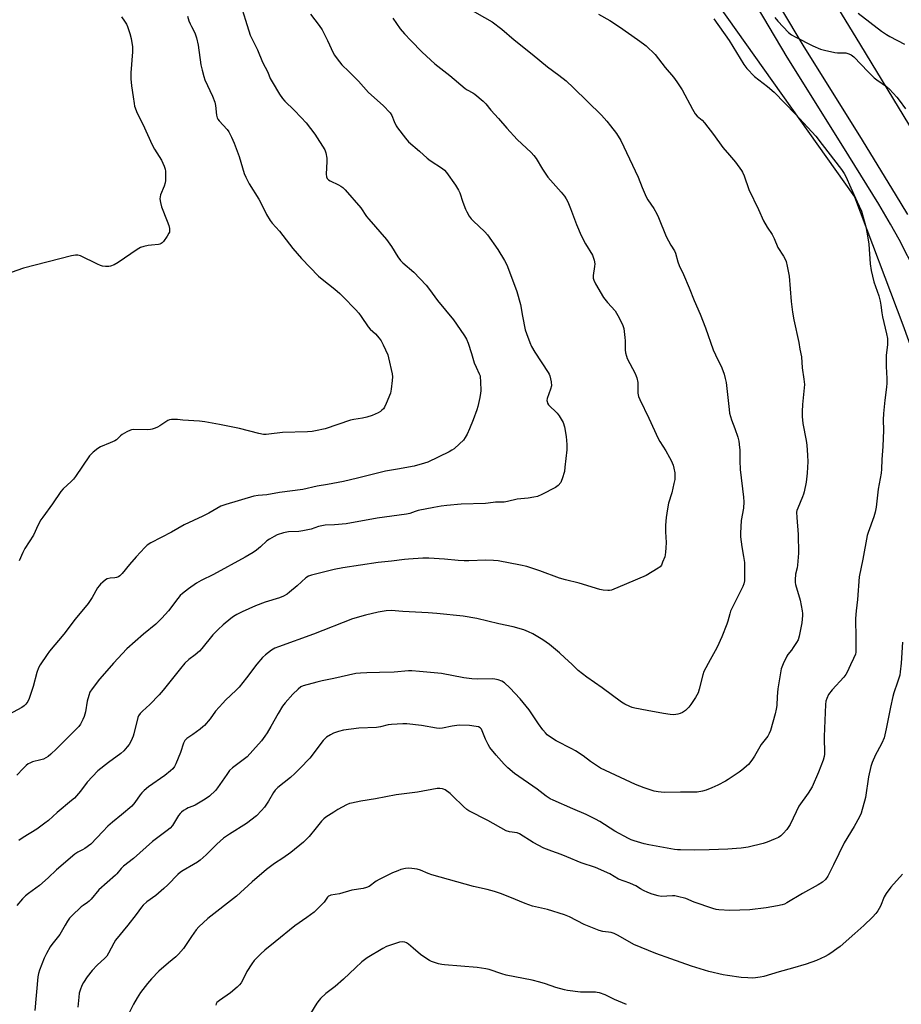
# Model space of a CAD drawing. Units: inches. Extents: x 1177770 to 1183769, y 529459 to 533459.
# Drawn here: x 1178097 to 1178481, y 531632 to 532062 of the extents above; entities that cross this region are included whole.
import ezdxf

# ---------------------------------------------------------------- set-up
doc = ezdxf.new("R2010")
doc.units = ezdxf.units.IN
doc.header["$MEASUREMENT"] = 0
for name, color, linetype in [('NTRL-Farm Land', 3, 'Continuous'), ('NTRL-Trees', 3, 'Continuous'), ('TRANS-Driveway', 251, 'Continuous'), ('Undefined', 1, 'Continuous')]:
    doc.layers.add(name, color=color, linetype=linetype)

msp = doc.modelspace()

# ---------------------------------------------------------------- linework, layer by layer
at = {"layer": 'NTRL-Farm Land'}
msp.add_lwpolyline([(1178357.92, 532129.45), (1178460.78, 531984.42), (1178481.89, 531928.61), (1178496.1, 531889.66), (1178502.03, 531872.63), (1178507.16, 531857.28), (1178511.49, 531843.58), (1178515.19, 531831.03), (1178518.04, 531820.31), (1178521.07, 531807.79), (1178524.33, 531793.27), (1178527.85, 531776.56), (1178534.36, 531743.52), (1178548.74, 531667.4), (1178553.69, 531642.07), (1178557.22, 531622.93)], dxfattribs=at)
at = {"layer": 'NTRL-Trees'}
msp.add_lwpolyline([(1177769.59, 529783.86), (1177769.7, 531611.56), (1177802.18, 531594.02), (1177868.88, 531539.29), (1177923.6, 531520.48), (1177964.64, 531535.87), (1178025.35, 531565.8), (1178068.71, 531578.01), (1178281.98, 531460.53), (1178518.79, 531371.99), (1178532.68, 531387.96), (1178568.79, 531449.42), (1178593.44, 531503.59), (1178596.77, 531553.69), (1178587.43, 531590.75), (1178586.07, 531605.7), (1178540.42, 531832.5), (1178534.58, 531848.61), (1178521.29, 531931.77), (1178487.09, 532012.15), (1178463.55, 532050.71), (1178437.5, 532093.38)], dxfattribs=at)
at = {"layer": 'TRANS-Driveway'}
for points in [[(1178417.93, 532084.93), (1178438.75, 532049.89), (1178462.95, 532011.13), (1178478.65, 531985.66), (1178483.93, 531976.72)], [(1178487.78, 531951.24), (1178480.28, 531965.85), (1178476.57, 531972.5), (1178471.39, 531981.29), (1178455.74, 532006.66), (1178431.51, 532045.48), (1178410.62, 532080.62)]]:
    msp.add_lwpolyline(points, dxfattribs=at)
at = {"layer": 'Undefined'}
for points, elevation in [([(1178193.62, 532066.17), (1178195.04, 532061.55), (1178197.16, 532055.11), (1178200.3, 532048.59), (1178202.47, 532043.22), (1178204.75, 532038.82), (1178205.83, 532036.14), (1178206.68, 532034.6), (1178209.89, 532029.36), (1178211.15, 532027.46), (1178212.24, 532026.23), (1178216.26, 532022.29), (1178219.35, 532019.13), (1178221.54, 532016.74), (1178225.33, 532011.82), (1178229.66, 532005), (1178230.17, 532003.7), (1178230.54, 532001.38), (1178230.56, 531999.91), (1178230.22, 531994.32), (1178230.39, 531993.18), (1178230.7, 531992.5), (1178231.26, 531991.92), (1178231.98, 531991.47), (1178235.7, 531989.72), (1178236.73, 531989.17), (1178237.6, 531988.5), (1178238.57, 531987.54), (1178245.36, 531979.61), (1178247.94, 531975.84), (1178248.83, 531974.67), (1178256.65, 531965.83), (1178258.82, 531962.76), (1178261.59, 531958.33), (1178262.74, 531956.73), (1178263.75, 531955.7), (1178268.47, 531951.63), (1178273.95, 531945.92), (1178275.35, 531944.1), (1178278.82, 531939.2), (1178285.77, 531930.73), (1178288.81, 531926.59), (1178290.68, 531923.76), (1178291.5, 531922.37), (1178292.2, 531920.62), (1178293.67, 531916.17), (1178294.85, 531912.03), (1178295.67, 531910.14), (1178297.11, 531907.23), (1178297.42, 531906.41), (1178297.52, 531905.86), (1178297.65, 531903.85), (1178297.72, 531899.81), (1178297.62, 531898.74), (1178297.3, 531896.87), (1178296.4, 531892.93), (1178295.97, 531891.53), (1178294.44, 531887.09), (1178292.88, 531883.24), (1178291.79, 531880.84), (1178290.96, 531879.4), (1178290.14, 531878.28), (1178288.47, 531876.65), (1178286.07, 531874.51), (1178285.16, 531873.88), (1178283.97, 531873.25), (1178274.57, 531868.65), (1178273.19, 531868.17), (1178268.63, 531866.91), (1178261.41, 531865.68), (1178256.23, 531864.72), (1178243.98, 531861.64), (1178237.87, 531860.24), (1178230.8, 531858.86), (1178226.4, 531858.26), (1178220.04, 531856.77), (1178209.84, 531855.39), (1178204.45, 531854.46), (1178200.64, 531854.07), (1178198.75, 531853.78), (1178186.44, 531850.25), (1178184.31, 531849.41), (1178179.03, 531846.42), (1178176.45, 531845.06), (1178168.34, 531841.26), (1178162.85, 531838.07), (1178153.71, 531833.48), (1178152.17, 531832.44), (1178151.13, 531831.46), (1178147.34, 531827.39), (1178144.44, 531824.06), (1178141.27, 531820.15), (1178140.28, 531819.07), (1178139.59, 531818.59), (1178138.8, 531818.27), (1178137.99, 531818.14), (1178136.04, 531818.01), (1178134.73, 531817.69), (1178133.99, 531817.26), (1178132.83, 531816.37), (1178131.74, 531815.4), (1178131.17, 531814.75), (1178130.55, 531813.79), (1178128.13, 531809.56), (1178126.35, 531806.94), (1178120.79, 531800.1), (1178115.84, 531793.55), (1178109.48, 531786.15), (1178108.45, 531784.71), (1178105.5, 531780.23), (1178104.81, 531778.96), (1178104, 531776.86), (1178102.43, 531770.78), (1178100.68, 531765.5), (1178100.09, 531764.18), (1178099.24, 531763.09), (1178098.44, 531762.31), (1178097.49, 531761.65), (1178089.55, 531757.37)], 276), ([(1178291.64, 532067.12), (1178302.65, 532060.84), (1178306.91, 532057.64), (1178312.32, 532053.05), (1178320.22, 532046.81), (1178326.81, 532041.2), (1178331.79, 532037.58), (1178334.96, 532035.09), (1178338.25, 532032.09), (1178350.42, 532020.07), (1178352.76, 532017.55), (1178354.37, 532015.51), (1178356.98, 532012.05), (1178358.84, 532009.06), (1178366.39, 531993.12), (1178368.14, 531988.58), (1178369.93, 531984.51), (1178370.66, 531983.24), (1178373.3, 531979.41), (1178374.62, 531977.13), (1178375.33, 531975.5), (1178378.61, 531967.22), (1178380.63, 531963.44), (1178382.28, 531960.94), (1178382.68, 531959.89), (1178383.8, 531956.05), (1178384.35, 531954.47), (1178386.16, 531950.65), (1178388.72, 531944.8), (1178390.92, 531939.23), (1178393.53, 531933.32), (1178395.88, 531927.24), (1178399.18, 531917.72), (1178400.17, 531915.47), (1178402.87, 531909.84), (1178403.94, 531907.13), (1178404.46, 531905.22), (1178404.76, 531903.51), (1178406.08, 531891.73), (1178406.33, 531890.03), (1178407.18, 531887.1), (1178408.64, 531883.36), (1178409.88, 531879.53), (1178410.3, 531877.88), (1178410.72, 531875.12), (1178410.78, 531873.99), (1178410.76, 531869.27), (1178411.01, 531865.44), (1178412.38, 531853.42), (1178412.54, 531851.39), (1178412.33, 531848.55), (1178411.39, 531843.24), (1178411.07, 531837.75), (1178411.04, 531836.02), (1178411.61, 531831.69), (1178412.46, 531827.45), (1178412.77, 531824.94), (1178412.89, 531822.38), (1178412.86, 531818.06), (1178412.78, 531816.92), (1178412.49, 531815.54), (1178412.08, 531814.45), (1178406.77, 531803.58), (1178406.41, 531802.5), (1178405.59, 531799.34), (1178405.15, 531798.02), (1178402.88, 531792.48), (1178400.86, 531787.86), (1178400.08, 531786.28), (1178397.78, 531782.37), (1178395.08, 531777.24), (1178394.63, 531775.85), (1178393.12, 531769.59), (1178392.59, 531767.94), (1178391.39, 531765.89), (1178389.41, 531762.89), (1178388.53, 531761.69), (1178387.03, 531760.28), (1178385.83, 531759.46), (1178384.79, 531759), (1178383.71, 531758.64), (1178382.89, 531758.48), (1178382.06, 531758.45), (1178380.33, 531758.59), (1178377.42, 531758.99), (1178370.29, 531760.22), (1178364.94, 531761.34), (1178363.8, 531761.66), (1178362.74, 531762.06), (1178360.67, 531763.01), (1178359.17, 531763.93), (1178350.69, 531770.16), (1178344.06, 531774.77), (1178340.28, 531777.69), (1178337.45, 531780.57), (1178334.44, 531783.32), (1178332.03, 531785.46), (1178327.69, 531789.05), (1178324.78, 531791.15), (1178320.39, 531793.77), (1178318.61, 531794.65), (1178316.58, 531795.51), (1178311.92, 531796.82), (1178305.69, 531798.13), (1178296.02, 531800.39), (1178290.02, 531801.42), (1178278.61, 531802.62), (1178274.82, 531802.89), (1178263.79, 531803.44), (1178258.59, 531803.86), (1178256.45, 531803.8), (1178252.94, 531803.22), (1178247.4, 531801.95), (1178241.7, 531800.3), (1178224.76, 531793.6), (1178209.49, 531788.11), (1178207.92, 531787.43), (1178206.48, 531786.64), (1178203.8, 531784.58), (1178202.56, 531783.39), (1178200.04, 531780.5), (1178195.53, 531774.55), (1178192.26, 531770.48), (1178191.03, 531769.17), (1178186.36, 531764.78), (1178185.13, 531763.52), (1178182.04, 531759.99), (1178179.62, 531756.62), (1178177.12, 531753.71), (1178176.49, 531753.1), (1178175.36, 531752.19), (1178172.07, 531749.77), (1178169.52, 531748.04), (1178168.58, 531747.19), (1178167.98, 531745.99), (1178166.66, 531742.02), (1178164.69, 531737.08), (1178164.04, 531735.79), (1178163.34, 531734.9), (1178162.3, 531733.95), (1178159.86, 531731.98), (1178152.81, 531727), (1178150.83, 531725.34), (1178149.81, 531724.36), (1178149.07, 531723.5), (1178146.82, 531720.12), (1178145.54, 531718.53), (1178140.97, 531714.69), (1178136.98, 531711.5), (1178135.05, 531709.78), (1178132.78, 531707.48), (1178127.63, 531701.9), (1178125, 531700.08), (1178124, 531699.5), (1178121.97, 531698.5), (1178120.58, 531697.56), (1178112.63, 531690.74), (1178108.89, 531687.23), (1178105.19, 531683.94), (1178100.43, 531680.45), (1178099.07, 531679.35), (1178097.83, 531678.09), (1178095.27, 531675.23)], 270), ([(1178140.93, 532063.03), (1178142.31, 532061.09), (1178143.08, 532059.84), (1178143.53, 532058.8), (1178144.55, 532055.83), (1178145.13, 532053.62), (1178145.7, 532049.93), (1178145.83, 532047.8), (1178145.07, 532038.53), (1178145.07, 532035.94), (1178145.36, 532032.86), (1178145.98, 532028.13), (1178146.44, 532025.2), (1178146.7, 532024.06), (1178147.84, 532020.95), (1178150.23, 532016.2), (1178154.37, 532007.16), (1178155.35, 532005.35), (1178158.38, 532000.53), (1178159.51, 531997.93), (1178159.97, 531996.59), (1178160.1, 531995.75), (1178160.14, 531994.3), (1178160.09, 531991.67), (1178159.96, 531990.53), (1178159.53, 531989.14), (1178158.04, 531985.33), (1178157.81, 531984.5), (1178157.76, 531983.67), (1178157.99, 531982.01), (1178158.47, 531980.07), (1178160.95, 531973.84), (1178161.6, 531971.97), (1178161.87, 531970.63), (1178161.92, 531969.57), (1178161.85, 531969.06), (1178161.66, 531968.55), (1178160.95, 531967.34), (1178159.3, 531965), (1178158.74, 531964.38), (1178158.34, 531964.06), (1178157.68, 531963.77), (1178157.15, 531963.65), (1178154.11, 531963.4), (1178152.67, 531963.17), (1178150.67, 531962.74), (1178149.29, 531962.31), (1178147.79, 531961.43), (1178139.56, 531955.76), (1178137.79, 531954.8), (1178136.22, 531954.15), (1178135.41, 531954.03), (1178134.03, 531954.09), (1178132.64, 531954.27), (1178131.83, 531954.49), (1178130.48, 531955.07), (1178123.03, 531958.71), (1178121.84, 531959.07), (1178120.88, 531959.09), (1178119.2, 531958.78), (1178098.25, 531953.4), (1178092.75, 531951.52)], 280), ([(1178223.43, 532064.26), (1178227.19, 532059.29), (1178228.46, 532057.36), (1178230.8, 532052.69), (1178233.26, 532047.34), (1178233.87, 532046.35), (1178235.07, 532044.69), (1178237.04, 532042.16), (1178240.18, 532039.17), (1178244.38, 532034.96), (1178248.75, 532030), (1178255.16, 532024.29), (1178258.18, 532021.1), (1178259, 532019.95), (1178259.96, 532017.39), (1178260.88, 532015.48), (1178261.42, 532014.53), (1178264.9, 532010.03), (1178266.25, 532008.43), (1178270.95, 532004.39), (1178274.32, 532001.36), (1178275.72, 532000.34), (1178281.04, 531996.8), (1178281.89, 531996.08), (1178282.81, 531995.11), (1178286.78, 531989.61), (1178288.08, 531987.46), (1178288.65, 531986.19), (1178289.95, 531982.09), (1178291.02, 531979.16), (1178291.65, 531977.86), (1178292.74, 531976.1), (1178293.59, 531974.9), (1178294.37, 531974.03), (1178299.5, 531969.22), (1178300.67, 531967.93), (1178305.19, 531961.46), (1178308.1, 531956.65), (1178308.8, 531955.41), (1178309.39, 531954.1), (1178313.55, 531943.2), (1178315.02, 531937.5), (1178315.91, 531932.41), (1178317.16, 531926.47), (1178317.67, 531924.79), (1178319.11, 531920.91), (1178319.89, 531919.2), (1178321.35, 531916.69), (1178327.12, 531907.77), (1178327.54, 531907.07), (1178327.87, 531906.31), (1178328.42, 531903.73), (1178328.54, 531902), (1178328.2, 531900.59), (1178326.74, 531896.4), (1178326.62, 531895.57), (1178326.66, 531895.1), (1178326.89, 531894.42), (1178327.36, 531893.73), (1178331.02, 531890), (1178331.97, 531888.92), (1178332.89, 531887.46), (1178333.67, 531885.94), (1178334.24, 531884.03), (1178335.04, 531879.87), (1178335.29, 531876.37), (1178335.27, 531874.07), (1178334.48, 531866.43), (1178334.23, 531864.67), (1178333.3, 531861.4), (1178333.01, 531860.6), (1178332.61, 531859.86), (1178331.48, 531858.53), (1178330.34, 531857.63), (1178324.38, 531854.55), (1178322.53, 531853.72), (1178320.88, 531853.33), (1178318.36, 531852.9), (1178313.56, 531852.46), (1178309.37, 531851.5), (1178307.95, 531851.27), (1178304.15, 531851.22), (1178300.92, 531850.72), (1178299.75, 531850.62), (1178289.13, 531850.34), (1178282.98, 531849.81), (1178280.53, 531849.51), (1178277.27, 531848.96), (1178270.45, 531847.54), (1178269.16, 531847.19), (1178266.75, 531846.33), (1178265.34, 531846.03), (1178252.58, 531844.16), (1178238.98, 531841.78), (1178233.91, 531841.33), (1178229.83, 531841.15), (1178226.95, 531840.55), (1178223.79, 531839.49), (1178220.09, 531838.69), (1178218.33, 531838.47), (1178213.84, 531838.2), (1178211.66, 531837.79), (1178208.84, 531836.93), (1178207.56, 531836.29), (1178205.57, 531835.13), (1178204.41, 531834.28), (1178201.61, 531831.67), (1178199.93, 531830.24), (1178198.48, 531829.28), (1178194.96, 531827.19), (1178181.07, 531819.58), (1178175.68, 531816.99), (1178173.67, 531815.86), (1178170.22, 531813.4), (1178167.55, 531811.31), (1178166.55, 531810.42), (1178165.48, 531809.2), (1178161.4, 531803.81), (1178158.61, 531800.52), (1178156.01, 531798), (1178150.61, 531793.64), (1178143.3, 531787.13), (1178137.41, 531780.88), (1178134.62, 531777.62), (1178131.34, 531774.02), (1178128.12, 531769.74), (1178127.17, 531768.25), (1178126.69, 531766.89), (1178126.05, 531764.33), (1178125.22, 531759.65), (1178124.73, 531757.63), (1178124.14, 531756.32), (1178123.03, 531754.29), (1178122.34, 531753.37), (1178121.35, 531752.31), (1178112.64, 531743.6), (1178110.06, 531741.21), (1178108.94, 531740.27), (1178107.95, 531739.62), (1178106.9, 531739.09), (1178105.8, 531738.73), (1178102.17, 531737.81), (1178100.92, 531737.35), (1178100.21, 531736.96), (1178099.31, 531736.23), (1178098.01, 531735.03), (1178095.25, 531732.08)], 274), ([(1178259.38, 532062.39), (1178262.56, 532057.82), (1178264.45, 532055.62), (1178267.22, 532052.67), (1178272.21, 532047.65), (1178277.74, 532042.6), (1178284.18, 532037.48), (1178290.9, 532031.79), (1178291.77, 532031.19), (1178294.25, 532029.9), (1178295.18, 532029.33), (1178298.81, 532026.25), (1178299.89, 532025.13), (1178302.09, 532022.32), (1178305.49, 532018.6), (1178309.07, 532014.42), (1178313.69, 532009.57), (1178319.77, 532003.82), (1178320.92, 532002.59), (1178321.95, 532001.23), (1178324.72, 531996.62), (1178326.98, 531993.11), (1178332.83, 531986.54), (1178334.25, 531984.8), (1178335.05, 531983.66), (1178335.71, 531982.34), (1178336.97, 531979.35), (1178339.46, 531972.43), (1178341.62, 531967.61), (1178343.43, 531964), (1178346.47, 531958.96), (1178347.18, 531956.84), (1178347.47, 531955.21), (1178347.4, 531954.09), (1178346.77, 531950.12), (1178346.83, 531948.96), (1178347.04, 531948.11), (1178347.84, 531946.52), (1178351.32, 531940.56), (1178353.07, 531938.39), (1178356.34, 531934.68), (1178357.03, 531933.75), (1178358.13, 531931.73), (1178359.79, 531928.37), (1178360.17, 531926.97), (1178360.61, 531923.13), (1178360.72, 531921.64), (1178360.75, 531917.75), (1178360.94, 531916.33), (1178361.29, 531914.99), (1178361.7, 531913.92), (1178365.11, 531907.33), (1178365.59, 531906.25), (1178365.87, 531905.42), (1178366.26, 531903.42), (1178366.29, 531898.86), (1178366.39, 531898.07), (1178366.57, 531897.4), (1178367.13, 531896.06), (1178371.02, 531887.94), (1178375.13, 531878.98), (1178375.84, 531877.72), (1178378.49, 531873.59), (1178380.14, 531870.77), (1178380.82, 531869.46), (1178381.64, 531867.37), (1178382.05, 531866.03), (1178382.36, 531864.02), (1178382.5, 531862), (1178382.43, 531861.13), (1178382.06, 531859.39), (1178381.07, 531855.34), (1178379.73, 531850.83), (1178379.26, 531848.27), (1178378.71, 531844.56), (1178378.39, 531841.19), (1178378.36, 531838.29), (1178378.6, 531833.67), (1178378.55, 531831.31), (1178378.41, 531829.34), (1178378.25, 531828.24), (1178378.02, 531827.41), (1178377.12, 531824.98), (1178376.54, 531823.7), (1178376.04, 531823.05), (1178375.14, 531822.35), (1178369.86, 531819.23), (1178361.4, 531815.52), (1178354.82, 531812.88), (1178353.98, 531812.67), (1178353.14, 531812.64), (1178351.15, 531812.83), (1178349.73, 531813.09), (1178340.72, 531815.9), (1178334.77, 531817.27), (1178332.03, 531818.05), (1178323.45, 531821.19), (1178317.91, 531823.08), (1178315.05, 531823.75), (1178305.35, 531825.57), (1178303.27, 531825.77), (1178299.98, 531825.95), (1178292.6, 531825.62), (1178290.53, 531825.64), (1178287.86, 531825.78), (1178281.95, 531826.32), (1178275.06, 531826.71), (1178272.44, 531826.71), (1178266.23, 531826.4), (1178264.48, 531826.23), (1178258.85, 531825.45), (1178252.94, 531824.89), (1178237.61, 531822.62), (1178233.77, 531821.84), (1178223.9, 531819.39), (1178222.61, 531818.86), (1178221.42, 531818.13), (1178217.66, 531814.76), (1178214.34, 531811.99), (1178213.19, 531811.13), (1178211.7, 531810.26), (1178209.86, 531809.46), (1178203.71, 531807.56), (1178199.41, 531805.93), (1178193.6, 531803.37), (1178191.27, 531802.17), (1178189.78, 531801.27), (1178188.63, 531800.41), (1178185.36, 531797.64), (1178183.08, 531795.58), (1178180.82, 531793.29), (1178175.99, 531787.31), (1178175.04, 531786.24), (1178173.08, 531784.54), (1178170.3, 531782.49), (1178168.62, 531780.97), (1178166.66, 531778.64), (1178159.1, 531769.12), (1178157.44, 531767.18), (1178153.36, 531762.86), (1178150.13, 531760.03), (1178149.15, 531759.03), (1178148.38, 531757.93), (1178148.05, 531757.16), (1178146.39, 531750.09), (1178146.07, 531749.05), (1178145.64, 531748), (1178144.92, 531746.47), (1178144.37, 531745.5), (1178143.49, 531744.4), (1178141.95, 531742.73), (1178140.67, 531741.59), (1178135.3, 531737.63), (1178130.61, 531733.92), (1178126.02, 531728.98), (1178123.08, 531725.08), (1178120.51, 531722.09), (1178119.2, 531720.94), (1178112.86, 531715.77), (1178109.14, 531712.27), (1178107.57, 531711.05), (1178104.03, 531708.51), (1178098.06, 531704.91), (1178096.16, 531703.62)], 272), ([(1178169.81, 532063.4), (1178170.39, 532061.32), (1178170.89, 532060.05), (1178171.47, 532058.82), (1178172.99, 532056.07), (1178173.7, 532053.83), (1178174.47, 532050.7), (1178175.61, 532042.09), (1178176.11, 532039.81), (1178176.88, 532036.95), (1178177.34, 532035.56), (1178180.6, 532028.44), (1178181.63, 532025.73), (1178181.94, 532024.34), (1178182.46, 532020.08), (1178182.72, 532019.02), (1178183.07, 532018.31), (1178183.57, 532017.65), (1178187.14, 532013.88), (1178187.74, 532012.9), (1178188.91, 532010.55), (1178190.13, 532007.89), (1178192.33, 532002.13), (1178194.47, 531994.63), (1178195.21, 531993), (1178196.7, 531990.09), (1178200.84, 531983.4), (1178202.65, 531980.06), (1178204.3, 531976.79), (1178205.84, 531974.08), (1178206.72, 531972.95), (1178209.85, 531969.54), (1178215.68, 531961.99), (1178219.54, 531957.56), (1178226.98, 531949.87), (1178228.51, 531948.53), (1178234.08, 531944.11), (1178236.25, 531942.24), (1178237.72, 531940.82), (1178243.07, 531935.24), (1178244.46, 531933.7), (1178245.57, 531932.3), (1178248.67, 531927.71), (1178249.53, 531926.79), (1178251.75, 531924.75), (1178253.39, 531922.82), (1178254.24, 531921.7), (1178255.21, 531919.9), (1178257.14, 531915.59), (1178257.54, 531914.16), (1178259.13, 531907.16), (1178259.25, 531905.99), (1178259.12, 531904.26), (1178258.66, 531900.49), (1178258.29, 531898.8), (1178256.51, 531894.22), (1178255.78, 531892.66), (1178255.27, 531891.97), (1178254.63, 531891.35), (1178253.93, 531890.81), (1178252.94, 531890.26), (1178250.36, 531889.07), (1178248.09, 531888.27), (1178246.07, 531887.84), (1178242.38, 531887.36), (1178240.83, 531887.05), (1178229.87, 531883.26), (1178225.59, 531882.34), (1178224.16, 531882.13), (1178222.18, 531881.98), (1178211.19, 531881.63), (1178205.32, 531880.83), (1178204.15, 531880.76), (1178202.98, 531880.79), (1178200.96, 531881.18), (1178192.52, 531883.35), (1178183.75, 531885.13), (1178177.32, 531886.31), (1178174.96, 531886.58), (1178167.79, 531887.06), (1178165.36, 531887.3), (1178162.75, 531887.33), (1178161.93, 531887.19), (1178161.15, 531886.84), (1178157.72, 531884.54), (1178156.7, 531883.94), (1178155.68, 531883.52), (1178154.36, 531883.1), (1178153.55, 531882.93), (1178152.39, 531882.85), (1178146.21, 531882.92), (1178145.36, 531882.81), (1178144.82, 531882.63), (1178143.25, 531881.86), (1178141.22, 531880.68), (1178140.54, 531880.17), (1178138.78, 531878.49), (1178138.09, 531878.03), (1178135.98, 531877.08), (1178131.8, 531875.43), (1178130.59, 531874.71), (1178128.58, 531873.04), (1178127.05, 531871.45), (1178120.9, 531862.47), (1178120.01, 531861.28), (1178118.99, 531860.24), (1178115.57, 531857.05), (1178114.46, 531855.85), (1178110.88, 531850.45), (1178106.58, 531844.71), (1178105.76, 531843.49), (1178104.58, 531841.3), (1178102.52, 531836.88), (1178098.81, 531830.97), (1178097.88, 531829.29), (1178096.29, 531825.56)], 278), ([(1178349.13, 532064.23), (1178354, 532061.46), (1178358.23, 532058.66), (1178366.2, 532053.2), (1178368.74, 532051.31), (1178369.85, 532050.38), (1178373.81, 532046.53), (1178378.22, 532040.98), (1178381.82, 532036.75), (1178383.37, 532034.62), (1178385.63, 532031.14), (1178390.12, 532022.68), (1178391.29, 532020.67), (1178392.13, 532019.75), (1178394.36, 532017.89), (1178395.37, 532016.84), (1178399.36, 532011.63), (1178403.43, 532006.01), (1178406.22, 532002.62), (1178408.92, 531999.55), (1178411.56, 531995.97), (1178411.98, 531995.2), (1178412.65, 531993.58), (1178414.77, 531987.73), (1178418.89, 531979.01), (1178421.06, 531974.06), (1178422.67, 531971.27), (1178424.84, 531968.09), (1178425.76, 531966.24), (1178427.37, 531962.42), (1178429.87, 531958.55), (1178430.55, 531957.32), (1178430.98, 531956.27), (1178431.47, 531954.25), (1178432.32, 531949.85), (1178433.21, 531938.78), (1178433.72, 531934.17), (1178434.32, 531930.76), (1178436.6, 531920.89), (1178437.04, 531917.93), (1178437.77, 531914.62), (1178438, 531909.89), (1178438.75, 531904.84), (1178438.97, 531902.58), (1178438.88, 531901.12), (1178438.1, 531893.77), (1178437.93, 531890.8), (1178437.98, 531888.55), (1178438.35, 531885.53), (1178439.69, 531878.17), (1178439.98, 531876.1), (1178440.32, 531871.69), (1178440.42, 531868.83), (1178440.39, 531866.46), (1178440.23, 531863.8), (1178439.75, 531860.01), (1178438.89, 531855.77), (1178438.6, 531854.66), (1178438.2, 531853.55), (1178436.06, 531848.63), (1178435.73, 531847.57), (1178435.59, 531846.78), (1178435.63, 531844.47), (1178436.3, 531837.04), (1178436.33, 531828.98), (1178436, 531823.67), (1178435.8, 531822.53), (1178435.13, 531819.77), (1178434.96, 531817.27), (1178434.99, 531816.15), (1178435.12, 531815.33), (1178437.14, 531808.47), (1178437.97, 531803.81), (1178438.11, 531802.64), (1178438.12, 531801.75), (1178437.79, 531798.49), (1178436.7, 531792.76), (1178436.26, 531791.17), (1178435.58, 531789.93), (1178434.14, 531787.78), (1178433.3, 531786.62), (1178431.81, 531784.78), (1178431.32, 531784.05), (1178429.73, 531780.59), (1178428.87, 531778.42), (1178428.51, 531776.69), (1178427.43, 531769.78), (1178427.13, 531766.34), (1178426.98, 531762.48), (1178426.72, 531760.82), (1178426.26, 531758.9), (1178424.12, 531751.54), (1178423.61, 531750.26), (1178422.98, 531749.08), (1178420.07, 531745.39), (1178417.24, 531740.3), (1178416.07, 531738.59), (1178414.55, 531736.76), (1178411.69, 531734.2), (1178410.49, 531733.32), (1178405.75, 531730.16), (1178404.49, 531729.43), (1178401.2, 531727.73), (1178398.53, 531726.51), (1178396.14, 531725.53), (1178394.45, 531725.1), (1178392.15, 531724.69), (1178390.69, 531724.62), (1178384.83, 531724.67), (1178377.8, 531724.54), (1178375.17, 531724.73), (1178373.45, 531725.02), (1178369.04, 531726.48), (1178365.28, 531728.06), (1178350.06, 531735.08), (1178345.56, 531737.97), (1178342.36, 531740.54), (1178339.01, 531742.73), (1178337.49, 531743.59), (1178330.68, 531747.05), (1178328.54, 531748.35), (1178326.76, 531749.72), (1178325.93, 531750.51), (1178324.81, 531751.83), (1178322.99, 531754.43), (1178318.93, 531760.52), (1178314.94, 531765.41), (1178310.45, 531770.19), (1178308.1, 531772.33), (1178306.94, 531773.16), (1178305.32, 531773.71), (1178303.91, 531774.01), (1178302.78, 531774.12), (1178296.47, 531773.92), (1178293.82, 531774.06), (1178290.29, 531774.48), (1178280.61, 531776.44), (1178270.97, 531777.28), (1178267.59, 531777.64), (1178266.19, 531777.67), (1178259.93, 531777.06), (1178253.58, 531776.8), (1178248.09, 531776.79), (1178245.24, 531776.6), (1178243.25, 531776.38), (1178233.62, 531774.22), (1178228.49, 531773.23), (1178226.22, 531772.69), (1178220.3, 531771.05), (1178219.27, 531770.57), (1178218.11, 531769.67), (1178215.72, 531767.43), (1178212.37, 531763.63), (1178211.25, 531762.24), (1178209.31, 531759.05), (1178206.16, 531753.34), (1178204.46, 531750.49), (1178203.54, 531749.07), (1178202.05, 531747.09), (1178198.31, 531742.85), (1178195.73, 531740.13), (1178194.62, 531739.18), (1178189.45, 531735.21), (1178188.12, 531734.04), (1178186.86, 531732.42), (1178182.92, 531726.53), (1178182.02, 531725.38), (1178179.41, 531722.96), (1178177.49, 531721.57), (1178173.15, 531718.93), (1178172.06, 531718.47), (1178170, 531717.74), (1178169.26, 531717.38), (1178168.04, 531716.63), (1178167.14, 531715.94), (1178166.56, 531715.35), (1178165.89, 531714.46), (1178163.2, 531710.16), (1178162.17, 531708.98), (1178160.91, 531707.93), (1178154.54, 531703.1), (1178146.15, 531695.74), (1178141.79, 531692.38), (1178140.8, 531691.38), (1178138.92, 531689.01), (1178138.35, 531688.4), (1178131.08, 531681.99), (1178127.67, 531677.9), (1178126.87, 531677.03), (1178126.12, 531676.43), (1178124.29, 531675.22), (1178123.38, 531674.53), (1178119.27, 531670.68), (1178118.26, 531669.6), (1178117.41, 531668.39), (1178116.33, 531666.6), (1178114.66, 531663.47), (1178114.04, 531662.46), (1178110.5, 531658.09), (1178109.81, 531657.14), (1178108.23, 531654.3), (1178107.17, 531652.19), (1178105.14, 531646.91), (1178104.77, 531645.47), (1178104.52, 531644.01), (1178103.17, 531629.41)], 268), ([(1178399.38, 532062.2), (1178406.08, 532052.7), (1178412.55, 532042.19), (1178413.85, 532040.42), (1178417.22, 532037.05), (1178422.92, 532032.63), (1178425.75, 532030.16), (1178435.06, 532020.6), (1178443.96, 532010.92), (1178446.71, 532007.26), (1178455.19, 531996.34), (1178456.38, 531994.66), (1178457.06, 531993.36), (1178459.17, 531988.47), (1178462.07, 531982.3), (1178463.85, 531978.21), (1178465.75, 531971.44), (1178466.35, 531968.32), (1178467.04, 531963.76), (1178467.69, 531955.19), (1178468.04, 531952.34), (1178469.31, 531947.33), (1178471.4, 531941.29), (1178472.07, 531938.87), (1178472.39, 531937.25), (1178472.72, 531933.92), (1178473.01, 531932.08), (1178474.87, 531924.66), (1178475.21, 531922.63), (1178475.25, 531920.03), (1178474.68, 531915.24), (1178474.6, 531913.83), (1178474.68, 531910.47), (1178474.97, 531905.26), (1178474.94, 531903.22), (1178474.82, 531901.48), (1178474.03, 531895.73), (1178473.44, 531889.88), (1178473.39, 531887.1), (1178473.45, 531882.6), (1178473.22, 531875.52), (1178472.76, 531869.84), (1178472.56, 531865.58), (1178472.4, 531863.87), (1178472.07, 531861.59), (1178471.21, 531856.83), (1178470.23, 531849.02), (1178469.87, 531846.79), (1178469.3, 531844.88), (1178466.85, 531838), (1178466.41, 531836.6), (1178464.48, 531826.36), (1178462.86, 531818.66), (1178462.12, 531808.7), (1178461.53, 531803.85), (1178461.25, 531800.48), (1178461.25, 531799.07), (1178461.48, 531793.05), (1178461.42, 531786.61), (1178461.37, 531785.75), (1178461.21, 531784.9), (1178460.45, 531783.01), (1178459.07, 531780.16), (1178457.66, 531777.01), (1178457.12, 531776.01), (1178456.21, 531774.89), (1178451.05, 531769.37), (1178449.53, 531767.29), (1178448.73, 531765.58), (1178448.37, 531764.35), (1178448.22, 531762.92), (1178447.59, 531748.97), (1178447.69, 531741.24), (1178447.58, 531740.15), (1178447.22, 531738.6), (1178445.18, 531733.35), (1178442.31, 531726.97), (1178440.56, 531724.16), (1178436.61, 531718.58), (1178435.32, 531716.06), (1178432.8, 531710.57), (1178432.18, 531709.59), (1178431.26, 531708.42), (1178429.73, 531706.6), (1178428.71, 531705.58), (1178427.61, 531704.83), (1178426.28, 531704.21), (1178422.7, 531702.79), (1178421.02, 531702.27), (1178414.44, 531700.66), (1178411.32, 531700.21), (1178409.32, 531700.02), (1178405.52, 531699.8), (1178397.39, 531699.49), (1178390.82, 531699.33), (1178384.84, 531699.42), (1178383.65, 531699.47), (1178382.27, 531699.66), (1178371.02, 531701.66), (1178369.02, 531702.14), (1178364.75, 531703.41), (1178363.35, 531703.87), (1178362.27, 531704.35), (1178356.26, 531707.56), (1178349.76, 531711.79), (1178347.81, 531712.9), (1178343.77, 531714.84), (1178337.86, 531717.32), (1178329.28, 531721.17), (1178328, 531721.8), (1178326.25, 531722.92), (1178322.36, 531725.95), (1178312.39, 531732.84), (1178309.57, 531735.27), (1178307.92, 531736.82), (1178304.45, 531740.83), (1178301.74, 531744.2), (1178300.99, 531745.45), (1178299.79, 531747.84), (1178298.03, 531752.08), (1178297.5, 531752.7), (1178296.8, 531753.12), (1178295.7, 531753.37), (1178292.77, 531753.69), (1178288.26, 531753.82), (1178285.23, 531753.47), (1178281.09, 531752.57), (1178279.62, 531752.5), (1178278.43, 531752.63), (1178271.92, 531753.68), (1178265.43, 531754.4), (1178263.68, 531754.43), (1178258.74, 531754.2), (1178257.33, 531754.02), (1178253.99, 531753.21), (1178252.25, 531752.94), (1178244.59, 531752.62), (1178237.86, 531751.77), (1178235.62, 531751.14), (1178233.43, 531750.4), (1178232.15, 531749.73), (1178230.47, 531748.61), (1178229.8, 531748.07), (1178229.01, 531747.2), (1178223.13, 531739.46), (1178218.72, 531734.99), (1178216.67, 531732.74), (1178214.71, 531730.99), (1178209.25, 531726.69), (1178208.02, 531725.54), (1178207.27, 531724.5), (1178205.18, 531720.78), (1178203.4, 531718.16), (1178202.1, 531716.59), (1178199.84, 531714.29), (1178195.49, 531710.96), (1178188.14, 531706.34), (1178185.42, 531704.5), (1178182.51, 531702.01), (1178177.96, 531697.36), (1178175.35, 531694.98), (1178174.17, 531694.11), (1178172.44, 531693.01), (1178167.83, 531690.49), (1178166.67, 531689.7), (1178165.58, 531688.71), (1178161.2, 531684.2), (1178159.48, 531682.55), (1178155.88, 531679.55), (1178151.98, 531676.76), (1178150.46, 531675.38), (1178149.69, 531674.52), (1178147.41, 531671.31), (1178143.74, 531666.63), (1178138.36, 531660.03), (1178137.6, 531658.75), (1178135.36, 531654.33), (1178134.61, 531653.13), (1178133.68, 531652.12), (1178130.34, 531649.07), (1178128.1, 531646.82), (1178125.93, 531643.99), (1178124.37, 531641.58), (1178123.7, 531640.33), (1178122.88, 531638.26), (1178122.51, 531636.91), (1178122.3, 531635.18), (1178121.97, 531630.8)], 266)]:
    msp.add_lwpolyline(points, dxfattribs=dict(at, elevation=elevation))
for points in [[(1178426.03, 532062.71, 264), (1178427.33, 532061.11, 264), (1178432.05, 532056.27, 264), (1178433.41, 532055.17, 264), (1178434.88, 532054.32, 264), (1178442.7, 532050.37, 264), (1178445.97, 532048.89, 264), (1178447.67, 532048.42, 264), (1178452.3, 532047.49, 264), (1178453.47, 532047.38, 264), (1178456.16, 532047.37, 264), (1178457.01, 532047.27, 264), (1178458.32, 532046.92, 264), (1178459.31, 532046.52, 264), (1178459.95, 532046.08, 264), (1178460.53, 532045.56, 264), (1178466.77, 532039.1, 264), (1178469.48, 532036.43, 264), (1178470.61, 532035.54, 264), (1178474.79, 532032.7, 264), (1178476.05, 532031.53, 264), (1178479.26, 532027.97, 264), (1178480.37, 532026.61, 264), (1178483.07, 532022.9, 264)], [(1178462.44, 532064.62, 262), (1178472.67, 532056.85, 262), (1178474.8, 532055.33, 262), (1178476.27, 532054.46, 262), (1178482.59, 532051.11, 262)], [(1178481.83, 531790.13, 264), (1178481.21, 531781, 264), (1178480.81, 531777.21, 264), (1178480.56, 531775.77, 264), (1178479.61, 531772.67, 264), (1178478.06, 531768.07, 264), (1178477.6, 531766.37, 264), (1178476.51, 531761.76, 264), (1178474.67, 531752.22, 264), (1178473.79, 531748.3, 264), (1178472.79, 531745.97, 264), (1178470.67, 531742.25, 264), (1178470.03, 531740.98, 264), (1178468.6, 531737.59, 264), (1178468.03, 531735.89, 264), (1178466.97, 531731.3, 264), (1178465.62, 531722.28, 264), (1178463.72, 531715.55, 264), (1178462.97, 531713.94, 264), (1178460.7, 531709.73, 264), (1178456.26, 531702.53, 264), (1178451.67, 531692.92, 264), (1178449.14, 531688.02, 264), (1178448.18, 531686.57, 264), (1178446.91, 531685.36, 264), (1178445, 531684.15, 264), (1178438.17, 531680.44, 264), (1178431.28, 531676.36, 264), (1178430.24, 531675.83, 264), (1178429.23, 531675.46, 264), (1178427.23, 531675.02, 264), (1178422.34, 531674.12, 264), (1178415.13, 531673.33, 264), (1178406.49, 531672.93, 264), (1178401.61, 531673.26, 264), (1178400.53, 531673.42, 264), (1178398.98, 531673.82, 264), (1178390.89, 531676.64, 264), (1178387.21, 531678.17, 264), (1178383.58, 531679.13, 264), (1178382.45, 531679.35, 264), (1178381.37, 531679.43, 264), (1178376.52, 531679.13, 264), (1178375.11, 531679.36, 264), (1178372.59, 531680.06, 264), (1178370.69, 531680.83, 264), (1178368.81, 531681.71, 264), (1178367.49, 531682.41, 264), (1178365.48, 531683.7, 264), (1178364.45, 531684.26, 264), (1178362.83, 531684.94, 264), (1178357.89, 531686.72, 264), (1178354, 531688.96, 264), (1178347.88, 531691.72, 264), (1178341.54, 531693.79, 264), (1178335.35, 531696.49, 264), (1178332.83, 531697.45, 264), (1178328.78, 531698.84, 264), (1178325.26, 531700.24, 264), (1178320.67, 531702.67, 264), (1178314.63, 531706.48, 264), (1178313.62, 531706.86, 264), (1178310.26, 531707.34, 264), (1178308.84, 531707.77, 264), (1178300.84, 531712.25, 264), (1178292.54, 531716.52, 264), (1178291.61, 531717.15, 264), (1178290.15, 531718.4, 264), (1178285.45, 531723.1, 264), (1178284.38, 531724.08, 264), (1178282.27, 531725.59, 264), (1178281.52, 531725.98, 264), (1178281, 531726.14, 264), (1178279.91, 531726.29, 264), (1178278.77, 531726.22, 264), (1178270.06, 531724.68, 264), (1178260.78, 531723.49, 264), (1178251.81, 531721.79, 264), (1178245.39, 531720.69, 264), (1178241.31, 531719.88, 264), (1178240.47, 531719.63, 264), (1178239.19, 531719.08, 264), (1178235.31, 531717.01, 264), (1178233.55, 531715.96, 264), (1178230.18, 531713.67, 264), (1178229.27, 531712.95, 264), (1178228.3, 531711.93, 264), (1178225.93, 531709.09, 264), (1178222.88, 531705.23, 264), (1178220.32, 531702.75, 264), (1178214.9, 531698.28, 264), (1178211.32, 531695.82, 264), (1178207.8, 531693.56, 264), (1178204.3, 531690.82, 264), (1178197.99, 531685.49, 264), (1178191.11, 531679.32, 264), (1178178.63, 531669.46, 264), (1178174.73, 531665.83, 264), (1178173.58, 531664.51, 264), (1178171.55, 531661.72, 264), (1178168, 531656.42, 264), (1178165.89, 531653.95, 264), (1178164.65, 531652.72, 264), (1178161.51, 531650.16, 264), (1178157.28, 531646.46, 264), (1178154.09, 531643.12, 264), (1178152.36, 531641.14, 264), (1178149.25, 531637.14, 264), (1178147.8, 531634.9, 264), (1178146.15, 531632.1, 264), (1178143.71, 531627.15, 264)], [(1178481.83, 531688.85, 262), (1178476.64, 531683.17, 262), (1178474.6, 531680.46, 262), (1178473.76, 531678.98, 262), (1178472.16, 531674.92, 262), (1178471.01, 531672.83, 262), (1178470.16, 531671.62, 262), (1178468.72, 531670.13, 262), (1178464.86, 531666.48, 262), (1178460.99, 531662.94, 262), (1178454.56, 531657.3, 262), (1178453.17, 531656.22, 262), (1178450.51, 531654.4, 262), (1178449.28, 531653.61, 262), (1178447.99, 531652.92, 262), (1178444.28, 531651.13, 262), (1178439.8, 531649.57, 262), (1178433.85, 531647.81, 262), (1178427.94, 531646.24, 262), (1178421.28, 531644.23, 262), (1178419.63, 531643.85, 262), (1178417.68, 531643.56, 262), (1178416.54, 531643.5, 262), (1178414.24, 531643.55, 262), (1178411.39, 531643.78, 262), (1178405.46, 531644.56, 262), (1178403.49, 531644.89, 262), (1178397.2, 531646.36, 262), (1178389.69, 531648.77, 262), (1178380.62, 531651.87, 262), (1178374.09, 531654.25, 262), (1178364.6, 531658.18, 262), (1178357.69, 531662.07, 262), (1178355.93, 531662.93, 262), (1178354.61, 531663.35, 262), (1178351.01, 531663.79, 262), (1178349.36, 531664.33, 262), (1178342.91, 531666.93, 262), (1178336.48, 531670.25, 262), (1178334.35, 531671.13, 262), (1178326.83, 531673.43, 262), (1178320.37, 531674.96, 262), (1178318.74, 531675.43, 262), (1178317.18, 531676.02, 262), (1178310.46, 531678.87, 262), (1178306.31, 531680.48, 262), (1178303.8, 531681.35, 262), (1178300.52, 531682.17, 262), (1178294.58, 531683.48, 262), (1178276.43, 531688.55, 262), (1178274.77, 531689.13, 262), (1178271.4, 531690.67, 262), (1178270.03, 531691.09, 262), (1178267.72, 531691.38, 262), (1178265.99, 531691.47, 262), (1178264.87, 531691.33, 262), (1178262.93, 531690.84, 262), (1178261.59, 531690.37, 262), (1178259.23, 531689.39, 262), (1178253.37, 531686.57, 262), (1178252.1, 531685.82, 262), (1178248.98, 531683.53, 262), (1178247.87, 531682.98, 262), (1178246.44, 531682.64, 262), (1178241.46, 531681.82, 262), (1178236.12, 531680.34, 262), (1178232.34, 531679.67, 262), (1178231.66, 531679.43, 262), (1178231.33, 531679.22, 262), (1178230.89, 531678.77, 262), (1178230.05, 531677.49, 262), (1178229.33, 531676.59, 262), (1178226.53, 531673.67, 262), (1178225.07, 531672.26, 262), (1178221.85, 531669.91, 262), (1178216.53, 531666.35, 262), (1178208.04, 531659.33, 262), (1178203.51, 531655.69, 262), (1178201.78, 531654.09, 262), (1178198.88, 531651.12, 262), (1178197.81, 531649.74, 262), (1178195.62, 531646.34, 262), (1178193.72, 531642.4, 262), (1178193.14, 531641.44, 262), (1178192.47, 531640.56, 262), (1178191.42, 531639.53, 262), (1178188.46, 531637.06, 262), (1178183.66, 531633.72, 262), (1178182.6, 531632.79, 262), (1178182.26, 531632.25, 262), (1178182.07, 531631.73, 262)], [(1178361.39, 531631.91, 260), (1178356.16, 531634.15, 260), (1178352.05, 531636.13, 260), (1178349.58, 531637.09, 260), (1178348.58, 531637.27, 260), (1178347.75, 531637.33, 260), (1178341.26, 531637.4, 260), (1178335.65, 531638.05, 260), (1178334.22, 531638.39, 260), (1178330.57, 531639.46, 260), (1178326, 531641.03, 260), (1178323.54, 531641.75, 260), (1178320.16, 531642.58, 260), (1178308.88, 531644.74, 260), (1178306.88, 531645.33, 260), (1178301.4, 531647.19, 260), (1178300, 531647.55, 260), (1178296.17, 531648.12, 260), (1178281.86, 531649.27, 260), (1178280.69, 531649.43, 260), (1178279.26, 531649.79, 260), (1178276.17, 531650.77, 260), (1178275.37, 531651.13, 260), (1178274.61, 531651.59, 260), (1178271.45, 531653.81, 260), (1178268.26, 531656.61, 260), (1178266.26, 531658.25, 260), (1178265.32, 531658.88, 260), (1178264.55, 531659.18, 260), (1178263.44, 531659.33, 260), (1178262.3, 531659.17, 260), (1178256.66, 531657.29, 260), (1178255.01, 531656.46, 260), (1178248.12, 531652.4, 260), (1178245.78, 531650.52, 260), (1178243.1, 531647.91, 260), (1178237.84, 531643.03, 260), (1178234.13, 531639.85, 260), (1178230.2, 531636.71, 260), (1178227.81, 531634.58, 260), (1178227.25, 531633.92, 260), (1178226.23, 531632.5, 260), (1178223.38, 531628.05, 260)]]:
    msp.add_polyline3d(points, dxfattribs=at)

doc.saveas('drawing.dxf')
